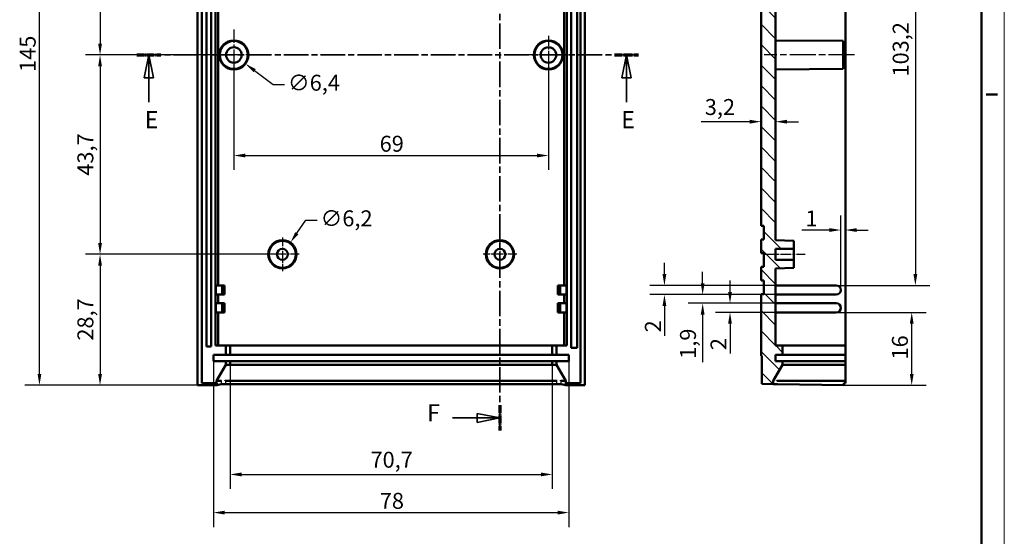
# Model space of a CAD drawing. Extents: x 0 to 841, y 0 to 594.
# Drawn here: x 625 to 841, y 200 to 313 of the extents above; entities that cross this region are included whole.
import ezdxf

# ---------------------------------------------------------------- set-up
doc = ezdxf.new("R2010")
doc.units = 0
doc.linetypes.add('CHAIN', pattern=[0.3543, 0.2362, -0.0295, 0.0591, -0.0295])
doc.linetypes.add('LONG_DASH_DOTTED', pattern=[0.3001, 0.2362, -0.0295, 0.0049, -0.0295])
doc.layers.get('0').update_dxf_attribs({"lineweight": 25})
for name, color, linetype, lineweight in [('Centro(ISO)', 179, 'CHAIN', 25), ('Geometria schizzo(ISO)', 7, 'Continuous', 50), ('Linea del centro(ISO)', 179, 'CHAIN', 25), ('Linee di vista in sezione(ISO)', 7, 'LONG_DASH_DOTTED', 35), ('Quote(ISO)', 7, 'Continuous', 25), ('Spigoli tangenti visibili(ISO)', 251, 'Continuous', 30), ('Spigoli visibili(ISO)', 7, 'Continuous', 50), ('Tratteggio', 3, 'Continuous', 9)]:
    doc.layers.add(name, color=color, linetype=linetype, lineweight=lineweight)
doc.styles.add('DEFAULT-ISO~0', font='ARIAL.TTF')
doc.styles.add('Stile testo32', font='ARIAL.TTF')
doc.dimstyles.new('DEFAULT-ISO-Metodo 1b', dxfattribs={"dimtxt": 3.5, "dimasz": 2.5, "dimexe": 3.175, "dimexo": 0, "dimgap": 0.762, "dimtad": 1, "dimtoh": 1, "dimrnd": 1e-08, "dimtxsty": 'DEFAULT-ISO~0', "dimcen": 0.09, "dimdle": 10, "dimclrd": 2, "dimclre": 2, "dimclrt": 6, "dimazin": 2, "dimtfac": 0.714286, "dimtofl": 0, "dimtmove": 0, "dimatfit": 3, "dimfxl": 0, "dimtolj": 1, "dimlwd": 25, "dimlwe": 25, "dimarcsym": 0})

# ---------------------------------------------------------------- blocks, each defined once
blk = doc.blocks.new('Bordi A1')
at = {"layer": 'Geometria schizzo(ISO)', "color": 4, "lineweight": 18}
blk.add_line((841, 594), (841, 0), dxfattribs=at)
at = {"layer": 'Geometria schizzo(ISO)'}
for p, q in [((836, 589), (836, 5)), ((839.5, 297), (837, 297))]:
    blk.add_line(p, q, dxfattribs=at)
blk = doc.blocks.new('SezioneConv2d4')
at = {"layer": 'Linee di vista in sezione(ISO)', "linetype": 'CHAIN', "ltscale": 22.744122}
blk.add_line((650.76, 305.67), (760.77, 305.67), dxfattribs=at)
at = {"layer": 'Linee di vista in sezione(ISO)', "lineweight": 70, "ltscale": 6.898181}
for p, q in [((650.76, 305.67), (656.01, 305.67)), ((755.51, 305.67), (760.77, 305.67))]:
    blk.add_line(p, q, dxfattribs=at)
at = {"layer": 'Linee di vista in sezione(ISO)', "linetype": 'Continuous'}
for p, q in [((653.38, 305.67), (652.38, 300.67)), ((653.38, 300.67), (653.38, 305.67)), ((654.38, 300.67), (653.38, 305.67)), ((758.14, 305.67), (757.14, 300.67)), ((758.14, 300.67), (758.14, 305.67)), ((759.14, 300.67), (758.14, 305.67)), ((652.38, 300.67), (654.38, 300.67)), ((653.38, 295.31), (653.38, 300.67)), ((757.14, 300.67), (759.14, 300.67)), ((758.14, 295.31), (758.14, 300.67))]:
    blk.add_line(p, q, dxfattribs=at)
at = {"layer": 'Linee di vista in sezione(ISO)', "linetype": 'Continuous', "flags": 128}
for points in [[(654.38, 300.67), (653.38, 305.67)], [(759.14, 300.67), (758.14, 305.67)]]:
    blk.add_lwpolyline(points, dxfattribs=at)
at = {"layer": 'Linee di vista in sezione(ISO)'}
for points in [[(654.38, 300.67), (653.38, 305.67), (652.38, 300.67), (654.38, 300.67)], [(759.14, 300.67), (758.14, 305.67), (757.14, 300.67), (759.14, 300.67)]]:
    blk.add_solid(points, dxfattribs=at)
at = {"layer": 'Linee di vista in sezione(ISO)', "insert": (652.46, 288.42), "char_height": 3.75, "attachment_point": 7, "style": 'Stile testo32'}
blk.add_mtext('E', dxfattribs=at)
at = {"layer": 'Linee di vista in sezione(ISO)', "insert": (756.99, 288.42), "char_height": 3.75, "attachment_point": 7, "line_spacing_factor": 2.950662, "style": 'Stile testo32'}
blk.add_mtext('E', dxfattribs=at)
blk = doc.blocks.new('SezioneConv2d5')
at = {"layer": 'Linee di vista in sezione(ISO)', "linetype": 'CHAIN', "ltscale": 23.650356}
blk.add_line((730.37, 388.01), (730.37, 223.22), dxfattribs=at)
at = {"layer": 'Linee di vista in sezione(ISO)', "lineweight": 70, "ltscale": 7.319405}
for p, q in [((730.37, 388.01), (730.37, 382.43)), ((730.37, 228.8), (730.37, 223.22))]:
    blk.add_line(p, q, dxfattribs=at)
at = {"layer": 'Linee di vista in sezione(ISO)', "linetype": 'Continuous'}
for p, q in [((720.01, 385.22), (725.37, 385.22)), ((730.37, 385.22), (725.37, 386.22)), ((725.37, 386.22), (725.37, 384.22)), ((725.37, 385.22), (730.37, 385.22)), ((725.37, 384.22), (730.37, 385.22)), ((730.37, 226.01), (725.37, 227.01)), ((725.37, 227.01), (725.37, 225.01)), ((720.01, 226.01), (725.37, 226.01)), ((725.37, 226.01), (730.37, 226.01)), ((725.37, 225.01), (730.37, 226.01))]:
    blk.add_line(p, q, dxfattribs=at)
at = {"layer": 'Linee di vista in sezione(ISO)', "linetype": 'Continuous', "flags": 128}
for points in [[(725.37, 384.22), (730.37, 385.22)], [(725.37, 225.01), (730.37, 226.01)]]:
    blk.add_lwpolyline(points, dxfattribs=at)
at = {"layer": 'Linee di vista in sezione(ISO)'}
for points in [[(725.37, 384.22), (730.37, 385.22), (725.37, 386.22), (725.37, 384.22)], [(725.37, 225.01), (730.37, 226.01), (725.37, 227.01), (725.37, 225.01)]]:
    blk.add_solid(points, dxfattribs=at)
at = {"layer": 'Linee di vista in sezione(ISO)', "insert": (714.41, 383.4), "char_height": 3.75, "attachment_point": 7, "style": 'Stile testo32'}
blk.add_mtext('F', dxfattribs=at)
at = {"layer": 'Linee di vista in sezione(ISO)', "insert": (714.41, 224.08), "char_height": 3.75, "attachment_point": 7, "line_spacing_factor": 3.049533, "style": 'Stile testo32'}
blk.add_mtext('F', dxfattribs=at)
blk = doc.blocks.new('*D158')
at = {"layer": 'Defpoints', "color": 0, "linetype": 'Continuous'}
for p in [(682.67, 349.42), (642.67, 305.67), (672.02, 305.67)]:
    blk.add_point(p, dxfattribs=at)
at = {"layer": 'Quote(ISO)', "color": 2, "linetype": 'Continuous', "lineweight": 25}
for p, q in [((682.67, 349.42), (639.5, 349.42)), ((642.67, 346.92), (642.67, 308.17)), ((672.02, 305.67), (639.5, 305.67))]:
    blk.add_line(p, q, dxfattribs=at)
at = {"layer": 'Quote(ISO)', "color": 2, "linetype": 'Continuous'}
for points in [[(642.26, 346.92), (643.09, 346.92), (642.67, 349.42)], [(642.26, 308.17), (643.09, 308.17), (642.67, 305.67)]]:
    blk.add_solid(points, dxfattribs=at)
at = {"layer": 'Quote(ISO)', "color": 6, "linetype": 'Continuous', "lineweight": 25, "insert": (637.71, 322.93), "char_height": 3.5, "attachment_point": 1, "rotation": 90, "style": 'DEFAULT-ISO~0'}
blk.add_mtext('\\A1;43,7', dxfattribs=at)
blk = doc.blocks.new('*D159')
at = {"layer": 'Defpoints', "color": 0, "linetype": 'Continuous'}
for p in [(672.02, 305.67), (642.67, 261.92), (682.67, 261.92)]:
    blk.add_point(p, dxfattribs=at)
at = {"layer": 'Quote(ISO)', "color": 2, "linetype": 'Continuous', "lineweight": 25}
for p, q in [((672.02, 305.67), (639.5, 305.67)), ((642.67, 303.17), (642.67, 264.42)), ((682.67, 261.92), (639.5, 261.92))]:
    blk.add_line(p, q, dxfattribs=at)
at = {"layer": 'Quote(ISO)', "color": 2, "linetype": 'Continuous'}
for points in [[(642.26, 303.17), (643.09, 303.17), (642.67, 305.67)], [(642.26, 264.42), (643.09, 264.42), (642.67, 261.92)]]:
    blk.add_solid(points, dxfattribs=at)
at = {"layer": 'Quote(ISO)', "color": 6, "linetype": 'Continuous', "lineweight": 25, "insert": (637.71, 279.18), "char_height": 3.5, "attachment_point": 1, "rotation": 90, "style": 'DEFAULT-ISO~0'}
blk.add_mtext('\\A1;43,7', dxfattribs=at)
blk = doc.blocks.new('*D160')
at = {"layer": 'Defpoints', "color": 0, "linetype": 'Continuous'}
for p in [(682.67, 261.92), (642.67, 233.18), (664.04, 233.18)]:
    blk.add_point(p, dxfattribs=at)
at = {"layer": 'Quote(ISO)', "color": 2, "linetype": 'Continuous', "lineweight": 25}
for p, q in [((682.67, 261.92), (639.5, 261.92)), ((642.67, 259.42), (642.67, 235.68)), ((664.04, 233.18), (639.5, 233.18))]:
    blk.add_line(p, q, dxfattribs=at)
at = {"layer": 'Quote(ISO)', "color": 2, "linetype": 'Continuous'}
for points in [[(642.26, 259.42), (643.09, 259.42), (642.67, 261.92)], [(642.26, 235.68), (643.09, 235.68), (642.67, 233.18)]]:
    blk.add_solid(points, dxfattribs=at)
at = {"layer": 'Quote(ISO)', "color": 6, "linetype": 'Continuous', "lineweight": 25, "insert": (637.71, 242.98), "char_height": 3.5, "attachment_point": 1, "rotation": 90, "style": 'DEFAULT-ISO~0'}
blk.add_mtext('\\A1;28,7', dxfattribs=at)
blk = doc.blocks.new('*D161')
at = {"layer": 'Defpoints', "color": 0, "linetype": 'Continuous'}
for p in [(629.38, 378.17), (664.04, 378.17), (664.04, 233.18)]:
    blk.add_point(p, dxfattribs=at)
at = {"layer": 'Quote(ISO)', "color": 2, "linetype": 'Continuous', "lineweight": 25}
for p, q in [((664.04, 378.17), (626.21, 378.17)), ((629.38, 235.68), (629.38, 375.67)), ((664.04, 233.18), (626.21, 233.18))]:
    blk.add_line(p, q, dxfattribs=at)
at = {"layer": 'Quote(ISO)', "color": 2, "linetype": 'Continuous'}
for points in [[(628.97, 375.67), (629.8, 375.67), (629.38, 378.17)], [(628.97, 235.68), (629.8, 235.68), (629.38, 233.18)]]:
    blk.add_solid(points, dxfattribs=at)
at = {"layer": 'Quote(ISO)', "color": 6, "linetype": 'Continuous', "lineweight": 25, "insert": (625.05, 301.96), "char_height": 3.5, "attachment_point": 1, "rotation": 90, "style": 'DEFAULT-ISO~0'}
blk.add_mtext('\\A1;145', dxfattribs=at)
blk = doc.blocks.new('*D165')
at = {"layer": 'Defpoints', "color": 0, "linetype": 'Continuous'}
for p in [(667.52, 238.47), (745.52, 238.47), (745.52, 205.24)]:
    blk.add_point(p, dxfattribs=at)
at = {"layer": 'Quote(ISO)', "color": 2, "linetype": 'Continuous', "lineweight": 25}
for p, q in [((667.52, 238.47), (667.52, 202.06)), ((745.52, 238.47), (745.52, 202.06)), ((670.02, 205.24), (743.02, 205.24))]:
    blk.add_line(p, q, dxfattribs=at)
at = {"layer": 'Quote(ISO)', "color": 2, "linetype": 'Continuous'}
for points in [[(670.02, 205.65), (670.02, 204.82), (667.52, 205.24)], [(743.02, 205.65), (743.02, 204.82), (745.52, 205.24)]]:
    blk.add_solid(points, dxfattribs=at)
at = {"layer": 'Quote(ISO)', "color": 6, "linetype": 'Continuous', "lineweight": 25, "insert": (704.03, 209.57), "char_height": 3.5, "attachment_point": 1, "style": 'DEFAULT-ISO~0'}
blk.add_mtext('\\A1;78', dxfattribs=at)
blk = doc.blocks.new('*D166')
at = {"layer": 'Defpoints', "color": 0, "linetype": 'Continuous'}
for p in [(671.2, 237.64), (741.85, 237.64), (741.85, 213.61)]:
    blk.add_point(p, dxfattribs=at)
at = {"layer": 'Quote(ISO)', "color": 2, "linetype": 'Continuous', "lineweight": 25}
for p, q in [((671.2, 237.64), (671.2, 210.44)), ((741.85, 237.64), (741.85, 210.44)), ((673.7, 213.61), (739.35, 213.61))]:
    blk.add_line(p, q, dxfattribs=at)
at = {"layer": 'Quote(ISO)', "color": 2, "linetype": 'Continuous'}
for points in [[(673.7, 214.03), (673.7, 213.19), (671.2, 213.61)], [(739.35, 214.03), (739.35, 213.19), (741.85, 213.61)]]:
    blk.add_solid(points, dxfattribs=at)
at = {"layer": 'Quote(ISO)', "color": 6, "linetype": 'Continuous', "lineweight": 25, "insert": (701.99, 218.58), "char_height": 3.5, "attachment_point": 1, "style": 'DEFAULT-ISO~0'}
blk.add_mtext('\\A1;70,7', dxfattribs=at)
blk = doc.blocks.new('*D185')
at = {"layer": 'Defpoints', "color": 0, "linetype": 'Continuous'}
for p in [(804.14, 249.17), (820.69, 249.17), (805.84, 233.18)]:
    blk.add_point(p, dxfattribs=at)
at = {"layer": 'Quote(ISO)', "color": 2, "linetype": 'Continuous', "lineweight": 25}
for p, q in [((804.14, 249.17), (823.86, 249.17)), ((820.69, 235.68), (820.69, 246.67)), ((805.84, 233.18), (823.86, 233.18))]:
    blk.add_line(p, q, dxfattribs=at)
at = {"layer": 'Quote(ISO)', "color": 2, "linetype": 'Continuous'}
for points in [[(820.27, 246.67), (821.11, 246.67), (820.69, 249.17)], [(820.27, 235.68), (821.11, 235.68), (820.69, 233.18)]]:
    blk.add_solid(points, dxfattribs=at)
at = {"layer": 'Quote(ISO)', "color": 6, "linetype": 'Continuous', "lineweight": 25, "insert": (816.35, 238.84), "char_height": 3.5, "attachment_point": 1, "rotation": 90, "style": 'DEFAULT-ISO~0'}
blk.add_mtext('\\A1;16', dxfattribs=at)
blk = doc.blocks.new('*D189')
at = {"layer": 'Defpoints', "color": 0, "linetype": 'Continuous'}
for p in [(780.84, 251.17), (790.84, 251.17), (790.84, 249.17)]:
    blk.add_point(p, dxfattribs=at)
at = {"layer": 'Quote(ISO)', "color": 2, "linetype": 'Continuous', "lineweight": 25}
for p, q in [((780.84, 253.67), (780.84, 256.17)), ((790.84, 251.17), (777.66, 251.17)), ((790.84, 249.17), (777.66, 249.17)), ((780.84, 246.67), (780.84, 240.13))]:
    blk.add_line(p, q, dxfattribs=at)
at = {"layer": 'Quote(ISO)', "color": 2, "linetype": 'Continuous'}
for points in [[(780.42, 253.67), (781.26, 253.67), (780.84, 251.17)], [(780.42, 246.67), (781.26, 246.67), (780.84, 249.17)]]:
    blk.add_solid(points, dxfattribs=at)
at = {"layer": 'Quote(ISO)', "color": 6, "linetype": 'Continuous', "lineweight": 25, "insert": (776.56, 240.89), "char_height": 3.5, "attachment_point": 1, "rotation": 90, "style": 'DEFAULT-ISO~0'}
blk.add_mtext('\\A1;2', dxfattribs=at)
blk = doc.blocks.new('*D190')
at = {"layer": 'Defpoints', "color": 0, "linetype": 'Continuous'}
for p in [(774.84, 253.07), (790.84, 253.07), (790.84, 251.17)]:
    blk.add_point(p, dxfattribs=at)
at = {"layer": 'Quote(ISO)', "color": 2, "linetype": 'Continuous', "lineweight": 25}
for p, q in [((774.84, 255.57), (774.84, 258.07)), ((790.84, 253.07), (771.66, 253.07)), ((790.84, 251.17), (771.66, 251.17)), ((774.84, 248.67), (774.84, 238.23))]:
    blk.add_line(p, q, dxfattribs=at)
at = {"layer": 'Quote(ISO)', "color": 2, "linetype": 'Continuous'}
for points in [[(774.42, 255.57), (775.26, 255.57), (774.84, 253.07)], [(774.42, 248.67), (775.26, 248.67), (774.84, 251.17)]]:
    blk.add_solid(points, dxfattribs=at)
at = {"layer": 'Quote(ISO)', "color": 6, "linetype": 'Continuous', "lineweight": 25, "insert": (769.87, 238.99), "char_height": 3.5, "attachment_point": 1, "rotation": 90, "style": 'DEFAULT-ISO~0'}
blk.add_mtext('\\A1;1,9', dxfattribs=at)
blk = doc.blocks.new('*D191')
at = {"layer": 'Defpoints', "color": 0, "linetype": 'Continuous'}
for p in [(766.46, 255.07), (790.84, 255.07), (790.84, 253.07)]:
    blk.add_point(p, dxfattribs=at)
at = {"layer": 'Quote(ISO)', "color": 2, "linetype": 'Continuous', "lineweight": 25}
for p, q in [((766.46, 257.57), (766.46, 260.07)), ((790.84, 255.07), (763.28, 255.07)), ((790.84, 253.07), (763.28, 253.07)), ((766.46, 250.57), (766.46, 244.03))]:
    blk.add_line(p, q, dxfattribs=at)
at = {"layer": 'Quote(ISO)', "color": 2, "linetype": 'Continuous'}
for points in [[(766.04, 257.57), (766.87, 257.57), (766.46, 255.07)], [(766.04, 250.57), (766.87, 250.57), (766.46, 253.07)]]:
    blk.add_solid(points, dxfattribs=at)
at = {"layer": 'Quote(ISO)', "color": 6, "linetype": 'Continuous', "lineweight": 25, "insert": (762.18, 244.79), "char_height": 3.5, "attachment_point": 1, "rotation": 90, "style": 'DEFAULT-ISO~0'}
blk.add_mtext('\\A1;2', dxfattribs=at)
blk = doc.blocks.new('*D195')
at = {"layer": 'Defpoints', "color": 0, "linetype": 'Continuous'}
for p in [(787.64, 291.03), (790.84, 291.03), (790.84, 291.03)]:
    blk.add_point(p, dxfattribs=at)
at = {"layer": 'Quote(ISO)', "color": 2, "linetype": 'Continuous', "lineweight": 25}
for p, q in [((785.14, 291.03), (774.55, 291.03)), ((793.34, 291.03), (795.84, 291.03))]:
    blk.add_line(p, q, dxfattribs=at)
at = {"layer": 'Quote(ISO)', "color": 2, "linetype": 'Continuous'}
for points in [[(785.14, 291.45), (785.14, 290.61), (787.64, 291.03)], [(793.34, 291.45), (793.34, 290.61), (790.84, 291.03)]]:
    blk.add_solid(points, dxfattribs=at)
at = {"layer": 'Quote(ISO)', "color": 6, "linetype": 'Continuous', "lineweight": 25, "insert": (775.31, 296), "char_height": 3.5, "attachment_point": 1, "style": 'DEFAULT-ISO~0'}
blk.add_mtext('\\A1;3,2', dxfattribs=at)
blk = doc.blocks.new('*D206')
at = {"layer": 'Defpoints', "color": 0, "linetype": 'Continuous'}
for p in [(672.02, 305.67), (741.02, 305.67), (741.02, 283.6)]:
    blk.add_point(p, dxfattribs=at)
at = {"layer": 'Quote(ISO)', "color": 2, "linetype": 'Continuous', "lineweight": 25}
for p, q in [((672.02, 305.67), (672.02, 280.43)), ((741.02, 305.67), (741.02, 280.43)), ((674.52, 283.6), (738.52, 283.6))]:
    blk.add_line(p, q, dxfattribs=at)
at = {"layer": 'Quote(ISO)', "color": 2, "linetype": 'Continuous'}
for points in [[(674.52, 284.02), (674.52, 283.18), (672.02, 283.6)], [(738.52, 284.02), (738.52, 283.18), (741.02, 283.6)]]:
    blk.add_solid(points, dxfattribs=at)
at = {"layer": 'Quote(ISO)', "color": 6, "linetype": 'Continuous', "lineweight": 25, "insert": (704, 287.94), "char_height": 3.5, "attachment_point": 1, "style": 'DEFAULT-ISO~0'}
blk.add_mtext('\\A1;69', dxfattribs=at)
blk = doc.blocks.new('*D207')
at = {"layer": 'Defpoints', "color": 0, "linetype": 'Continuous'}
for p in [(669.47, 307.6), (674.58, 303.74)]:
    blk.add_point(p, dxfattribs=at)
at = {"layer": 'Quote(ISO)', "color": 2, "linetype": 'Continuous', "lineweight": 25}
for p, q in [((671.93, 305.67), (672.11, 305.67)), ((672.02, 305.58), (672.02, 305.76)), ((676.57, 302.23), (680.62, 299.17)), ((680.62, 299.17), (683.12, 299.17))]:
    blk.add_line(p, q, dxfattribs=at)
at = {"layer": 'Quote(ISO)', "color": 2, "linetype": 'Continuous'}
blk.add_solid([(676.82, 302.57), (676.32, 301.9), (674.58, 303.74)], dxfattribs=at)
at = {"layer": 'Quote(ISO)', "color": 6, "linetype": 'Continuous', "lineweight": 25, "insert": (683.88, 301.33), "char_height": 3.5, "attachment_point": 1, "style": 'DEFAULT-ISO~0'}
blk.add_mtext('\\A1;∅6,4', dxfattribs=at)
blk = doc.blocks.new('*D208')
at = {"layer": 'Defpoints', "color": 0, "linetype": 'Continuous'}
for p in [(684.42, 264.48), (680.93, 259.36)]:
    blk.add_point(p, dxfattribs=at)
at = {"layer": 'Quote(ISO)', "color": 2, "linetype": 'Continuous', "lineweight": 25}
for p, q in [((685.83, 266.55), (687.78, 269.41)), ((687.78, 269.41), (690.28, 269.41)), ((682.58, 261.92), (682.76, 261.92)), ((682.67, 261.83), (682.67, 262.01))]:
    blk.add_line(p, q, dxfattribs=at)
at = {"layer": 'Quote(ISO)', "color": 2, "linetype": 'Continuous'}
blk.add_solid([(685.49, 266.78), (686.17, 266.31), (684.42, 264.48)], dxfattribs=at)
at = {"layer": 'Quote(ISO)', "color": 6, "linetype": 'Continuous', "lineweight": 25, "insert": (691.04, 271.57), "char_height": 3.5, "attachment_point": 1, "style": 'DEFAULT-ISO~0'}
blk.add_mtext('\\A1;∅6,2', dxfattribs=at)
blk = doc.blocks.new('*D210')
at = {"layer": 'Defpoints', "color": 0, "linetype": 'Continuous'}
for p in [(804.14, 358.27), (804.14, 255.07), (821.49, 255.07)]:
    blk.add_point(p, dxfattribs=at)
at = {"layer": 'Quote(ISO)', "color": 2, "linetype": 'Continuous', "lineweight": 25}
for p, q in [((804.14, 358.27), (824.67, 358.27)), ((821.49, 355.77), (821.49, 257.57)), ((804.14, 255.07), (824.67, 255.07))]:
    blk.add_line(p, q, dxfattribs=at)
at = {"layer": 'Quote(ISO)', "color": 2, "linetype": 'Continuous'}
for points in [[(821.08, 355.77), (821.91, 355.77), (821.49, 358.27)], [(821.08, 257.57), (821.91, 257.57), (821.49, 255.07)]]:
    blk.add_solid(points, dxfattribs=at)
at = {"layer": 'Quote(ISO)', "color": 6, "linetype": 'Continuous', "lineweight": 25, "insert": (816.52, 300.95), "char_height": 3.5, "attachment_point": 1, "rotation": 90, "style": 'DEFAULT-ISO~0'}
blk.add_mtext('\\A1;103,2', dxfattribs=at)
blk = doc.blocks.new('*D212')
at = {"layer": 'Defpoints', "color": 0, "linetype": 'Continuous'}
for p in [(806.14, 267.25), (806.14, 267.25), (805.14, 254.07)]:
    blk.add_point(p, dxfattribs=at)
at = {"layer": 'Quote(ISO)', "color": 2, "linetype": 'Continuous', "lineweight": 25}
for p, q in [((805.14, 254.07), (805.14, 270.42)), ((802.64, 267.25), (796.61, 267.25)), ((808.64, 267.25), (811.14, 267.25))]:
    blk.add_line(p, q, dxfattribs=at)
at = {"layer": 'Quote(ISO)', "color": 2, "linetype": 'Continuous'}
for points in [[(802.64, 267.67), (802.64, 266.83), (805.14, 267.25)], [(808.64, 267.67), (808.64, 266.83), (806.14, 267.25)]]:
    blk.add_solid(points, dxfattribs=at)
at = {"layer": 'Quote(ISO)', "color": 6, "linetype": 'Continuous', "lineweight": 25, "insert": (797.37, 271.53), "char_height": 3.5, "attachment_point": 1, "style": 'DEFAULT-ISO~0'}
blk.add_mtext('\\A1;1', dxfattribs=at)

msp = doc.modelspace()

# ---------------------------------------------------------------- hatches: boundary and pattern name
at = {"layer": 'Tratteggio'}
h = msp.add_hatch(dxfattribs=at)
h.set_pattern_fill('ANSI31', color=256, scale=25.4, angle=-90, style=0)
h.set_pattern_definition([(315, (0, 0), (2.245064, 2.245064), [])])
h.paths.add_polyline_path([(792.339, 371.474), (790.839, 371.474), (790.839, 372.874), (792.339, 372.874), (792.339, 373.71), (790.339, 377.174), (790.339, 377.898), (787.839, 377.854), (787.839, 371.674), (787.639, 371.67), (787.639, 268.174), (788.239, 268.174), (788.239, 265.174), (787.639, 265.174), (787.639, 262.174), (788.239, 262.174), (788.239, 259.174), (787.639, 259.174), (787.639, 256.174), (788.239, 256.174), (788.239, 253.174), (787.639, 253.174), (787.639, 239.677), (787.839, 239.674), (787.839, 233.493), (790.339, 233.449), (790.339, 234.174), (792.339, 237.638), (792.339, 238.474), (790.839, 238.474), (790.839, 239.874), (792.339, 239.874), (792.339, 241.874), (790.839, 241.874), (790.839, 258.824), (794.839, 258.963), (794.839, 260.724), (790.839, 260.724), (790.839, 263.124), (794.839, 263.124), (794.839, 264.884), (790.839, 265.024), (790.839, 346.324), (794.839, 346.463), (794.839, 348.224), (790.839, 348.224), (790.839, 350.624), (794.839, 350.624), (794.839, 352.384), (790.839, 352.524), (790.839, 369.474), (792.339, 369.474)])

# ---------------------------------------------------------------- linework, layer by layer
at = {"layer": 'Centro(ISO)', "linetype": 'CHAIN', "ltscale": 12.380623}
for p, q in [((672.024, 311.244), (672.024, 300.103)), ((677.595, 305.674), (666.453, 305.674))]:
    msp.add_line(p, q, dxfattribs=at)
at = {"layer": 'Centro(ISO)', "linetype": 'CHAIN', "ltscale": 9.334043}
for p, q in [((741.024, 309.874), (741.024, 301.474)), ((745.224, 305.674), (736.824, 305.674))]:
    msp.add_line(p, q, dxfattribs=at)
at = {"layer": 'Centro(ISO)', "linetype": 'CHAIN', "ltscale": 8.222835}
for p, q in [((682.674, 265.624), (682.674, 258.224)), ((730.374, 265.624), (730.374, 258.224)), ((686.374, 261.924), (678.974, 261.924)), ((734.074, 261.924), (726.674, 261.924))]:
    msp.add_line(p, q, dxfattribs=at)
at = {"layer": 'Linea del centro(ISO)', "linetype": 'CHAIN', "ltscale": 23.990969}
msp.add_line((808.139, 305.674), (788.339, 305.674), dxfattribs=at)
at = {"layer": 'Linea del centro(ISO)', "linetype": 'CHAIN', "ltscale": 10.000767}
msp.add_line((788.339, 261.924), (797.339, 261.924), dxfattribs=at)
at = {"layer": 'Spigoli tangenti visibili(ISO)'}
for p, q in [((669.272, 234.137), (669.272, 233.47)), ((670.27, 233.486), (670.27, 234.137)), ((742.778, 234.137), (742.778, 233.486)), ((743.776, 233.47), (743.776, 234.137))]:
    msp.add_line(p, q, dxfattribs=at)
at = {"layer": 'Spigoli tangenti visibili(ISO)', "flags": 128}
for points in [[(671.196, 237.638), (671.124, 237.503)], [(741.765, 237.638), (741.835, 237.503)], [(670.143, 234.187), (670.222, 234.319)], [(743.759, 234.187), (743.689, 234.319)]]:
    msp.add_lwpolyline(points, dxfattribs=at)
at = {"layer": 'Spigoli visibili(ISO)'}
for p, q in [((664.043, 233.179), (664.043, 378.168)), ((749.005, 378.168), (749.005, 233.179)), ((665.026, 377.674), (665.026, 233.674)), ((748.022, 233.674), (748.022, 377.674)), ((787.639, 371.67), (787.639, 268.174)), ((666.024, 241.674), (666.024, 369.674)), ((667.024, 369.674), (667.024, 241.674)), ((668.024, 241.874), (668.024, 369.474)), ((745.024, 369.474), (745.024, 241.874)), ((746.024, 241.424), (746.024, 369.924)), ((747.324, 369.924), (747.324, 241.424)), ((806.139, 369.474), (806.139, 241.874)), ((668.558, 356.274), (668.558, 255.074)), ((744.49, 255.074), (744.49, 356.274)), ((790.839, 265.024), (790.839, 346.324)), ((805.639, 308.744), (790.839, 308.874)), ((805.639, 308.744), (805.639, 302.603)), ((805.639, 302.603), (790.839, 302.474)), ((787.639, 268.174), (788.239, 268.174)), ((788.239, 268.174), (788.239, 265.174)), ((788.239, 265.174), (787.639, 265.174)), ((787.639, 265.174), (787.639, 262.174)), ((794.839, 264.884), (790.839, 265.024)), ((794.839, 263.124), (794.839, 264.884)), ((787.639, 262.174), (788.239, 262.174)), ((788.239, 262.174), (788.239, 259.174)), ((790.839, 260.724), (790.839, 263.124)), ((790.839, 263.124), (794.839, 263.124)), ((794.839, 263.124), (794.839, 260.724)), ((788.239, 259.174), (787.639, 259.174)), ((787.639, 259.174), (787.639, 256.174)), ((794.839, 260.724), (790.839, 260.724)), ((794.839, 258.963), (794.839, 260.724)), ((790.839, 258.824), (794.839, 258.963)), ((790.839, 241.874), (790.839, 258.824)), ((669.494, 255.074), (668.094, 255.074)), ((669.494, 255.074), (669.958, 255.074)), ((669.958, 255.074), (669.958, 253.074)), ((743.554, 255.074), (743.09, 255.074)), ((743.09, 253.074), (743.09, 255.074)), ((744.954, 255.074), (743.554, 255.074)), ((787.639, 256.174), (788.239, 256.174)), ((788.239, 256.174), (788.239, 253.174)), ((804.139, 255.074), (790.839, 255.074)), ((668.094, 253.074), (669.494, 253.074)), ((668.558, 253.074), (668.558, 251.174)), ((669.958, 253.074), (669.494, 253.074)), ((743.09, 253.074), (743.554, 253.074)), ((743.554, 253.074), (744.954, 253.074)), ((744.49, 251.174), (744.49, 253.074)), ((788.239, 253.174), (787.639, 253.174)), ((787.639, 253.174), (787.639, 239.677)), ((790.839, 253.074), (804.139, 253.074)), ((669.494, 251.174), (668.094, 251.174)), ((669.494, 251.174), (669.958, 251.174)), ((669.958, 251.174), (669.958, 249.174)), ((743.554, 251.174), (743.09, 251.174)), ((743.09, 249.174), (743.09, 251.174)), ((744.954, 251.174), (743.554, 251.174)), ((804.139, 251.174), (790.839, 251.174)), ((668.094, 249.174), (669.494, 249.174)), ((668.558, 249.174), (668.558, 241.874)), ((669.958, 249.174), (669.494, 249.174)), ((743.09, 249.174), (743.554, 249.174)), ((743.554, 249.174), (744.954, 249.174)), ((744.49, 241.874), (744.49, 249.174)), ((790.839, 249.174), (804.139, 249.174)), ((670.237, 241.874), (668.024, 241.874)), ((670.237, 241.874), (670.237, 239.874)), ((671.202, 241.874), (670.237, 241.874)), ((671.202, 241.874), (671.202, 239.874)), ((741.846, 241.874), (671.202, 241.874)), ((741.846, 241.874), (741.846, 239.874)), ((742.811, 241.874), (741.846, 241.874)), ((742.811, 241.874), (742.811, 239.874)), ((745.024, 241.874), (742.811, 241.874)), ((792.339, 241.874), (790.839, 241.874)), ((792.339, 239.874), (792.339, 241.874)), ((806.139, 241.874), (792.339, 241.874)), ((806.139, 241.874), (806.139, 239.874)), ((667.024, 241.674), (666.024, 241.674)), ((667.524, 238.474), (667.524, 239.874)), ((667.524, 239.874), (670.237, 239.874)), ((670.237, 239.874), (671.202, 239.874)), ((671.202, 239.874), (741.846, 239.874)), ((741.846, 239.874), (742.811, 239.874)), ((742.811, 239.874), (745.524, 239.874)), ((745.524, 239.874), (745.524, 238.474)), ((747.324, 241.424), (746.024, 241.424)), ((790.839, 238.474), (790.839, 239.874)), ((790.839, 239.874), (792.339, 239.874)), ((792.339, 239.874), (806.139, 239.874)), ((806.139, 239.874), (806.139, 238.474)), ((670.237, 238.474), (667.524, 238.474)), ((670.237, 237.638), (668.232, 234.174)), ((670.237, 238.474), (670.237, 237.638)), ((671.202, 238.474), (670.237, 238.474)), ((671.196, 237.638), (670.237, 237.638)), ((671.202, 238.474), (671.202, 237.599)), ((741.846, 238.474), (671.202, 238.474)), ((741.765, 237.638), (671.283, 237.638)), ((741.846, 238.474), (741.846, 237.599)), ((742.811, 238.474), (741.846, 238.474)), ((742.811, 237.638), (741.851, 237.638)), ((742.811, 238.474), (742.811, 237.638)), ((745.524, 238.474), (742.811, 238.474)), ((744.816, 234.174), (742.811, 237.638)), ((787.639, 239.677), (787.839, 239.674)), ((787.839, 239.674), (787.839, 233.493)), ((790.339, 234.174), (792.339, 237.638)), ((792.339, 238.474), (790.839, 238.474)), ((792.339, 237.638), (792.339, 238.474)), ((806.139, 238.474), (792.339, 238.474)), ((792.339, 237.599), (792.339, 237.638)), ((806.139, 237.638), (792.42, 237.638)), ((806.139, 238.474), (806.139, 237.638)), ((806.139, 234.174), (806.139, 237.638)), ((665.026, 233.674), (668.232, 233.674)), ((668.232, 233.674), (668.232, 234.174)), ((668.232, 234.174), (669.272, 234.174)), ((668.232, 233.674), (668.253, 233.674)), ((668.253, 233.674), (668.253, 233.179)), ((669.272, 233.433), (668.253, 233.179)), ((670.27, 234.174), (742.778, 234.174)), ((742.778, 233.449), (670.27, 233.449)), ((743.776, 234.174), (744.816, 234.174)), ((744.795, 233.179), (743.776, 233.433)), ((744.795, 233.674), (744.816, 233.674)), ((744.795, 233.179), (744.795, 233.674)), ((744.816, 234.174), (744.816, 233.674)), ((744.816, 233.674), (748.022, 233.674)), ((787.839, 233.493), (790.339, 233.449)), ((790.339, 233.449), (790.339, 234.174)), ((790.339, 233.449), (791.27, 233.433)), ((791.27, 234.174), (806.139, 234.174)), ((805.839, 233.179), (791.27, 233.433)), ((805.839, 233.674), (806.139, 233.674)), ((805.839, 233.179), (805.839, 233.674)), ((806.139, 234.174), (806.139, 233.674)), ((668.253, 233.179), (664.043, 233.179)), ((749.005, 233.179), (744.795, 233.179))]:
    msp.add_line(p, q, dxfattribs=at)
at = {"layer": 'Spigoli visibili(ISO)', "flags": 128}
for points in [[(671.202, 237.599), (671.202, 237.602)], [(671.283, 237.638), (671.28, 237.638)], [(741.846, 237.599), (741.842, 237.602)], [(741.851, 237.638), (741.851, 237.638)], [(792.42, 237.638), (792.417, 237.638)], [(670.143, 234.187), (670.092, 234.198)], [(743.759, 234.187), (743.748, 234.198)], [(791.144, 234.187), (791.094, 234.198)]]:
    msp.add_lwpolyline(points, dxfattribs=at)
at = {"layer": 'Spigoli visibili(ISO)'}
for centre, radius in [((672.024, 305.674), 3.2), ((741.024, 305.674), 3.2), ((672.024, 305.674), 3.071), ((672.024, 305.674), 1.7), ((741.024, 305.674), 3.071), ((741.024, 305.674), 1.7), ((682.674, 261.924), 3.1), ((682.674, 261.924), 2.96), ((730.374, 261.924), 3.1), ((730.374, 261.924), 2.96), ((682.674, 261.924), 1.2), ((730.374, 261.924), 1.2)]:
    msp.add_circle(centre, radius, dxfattribs=at)
for centre in [(804.139, 254.074), (804.139, 250.174)]:
    msp.add_arc(centre, 1, 270, 90, dxfattribs=at)
for centre, major_axis, ratio, start_param, end_param in [((668.094, 254.074), (0, 1), 0.0349208, 0, 3.1415927), ((669.494, 254.074), (0, -1), 0.0349208, 3.1415927, 6.2831853), ((743.554, 254.074), (0, 1), 0.0349208, 3.1415927, 6.2831853), ((744.954, 254.074), (0, -1), 0.0349208, 0, 3.1415927), ((668.094, 250.174), (0, 1), 0.0349208, 0, 3.1415927), ((669.494, 250.174), (0, -1), 0.0349208, 3.1415927, 6.2831853), ((743.554, 250.174), (0, 1), 0.0349208, 3.1415927, 6.2831853), ((744.954, 250.174), (0, -1), 0.0349208, 0, 3.1415927), ((670.27, 235.906), (-0.999, -1.732), 0.030233, 0.017432, 0.1440244), ((670.27, 233.432), (1, 0), 0.0174551, 1.5707963, 3.0717795), ((670.27, 235.906), (0, -1.732), 0.5773503, 6.1565929, 6.2831853), ((742.778, 235.906), (0, -1.732), 0.5773503, 0, 0.1265924), ((742.778, 233.432), (1, 0), 0.0174551, 0.0698132, 1.5707963), ((742.778, 235.906), (0.999, -1.732), 0.030233, 6.1391609, 6.2657533), ((791.339, 235.906), (-0.104, -1.731), 0.5745511, 6.1911625, 6.3177549)]:
    msp.add_ellipse(centre, major_axis=major_axis, ratio=ratio, start_param=start_param, end_param=end_param, dxfattribs=at)

# ---------------------------------------------------------------- block references
msp.add_blockref('Bordi A1', (0, 0))
at = {"layer": 'Linee di vista in sezione(ISO)'}
for name in ['SezioneConv2d5', 'SezioneConv2d4']:
    msp.add_blockref(name, (0, 0), dxfattribs=at)

# ---------------------------------------------------------------- dimensions: what is measured, and where the dimension line sits
at = {"layer": 'Quote(ISO)', "color": 2, "linetype": 'Continuous', "lineweight": 25}
for base, p1, p2, angle, override, picture, middle in [((629.385, 378.168), (664.043, 233.179), (664.043, 378.168), 90, {"dimtoh": 0, "dimdec": 1, "dimtp": 0, "dimtm": 0, "dimtdec": 2, "dimtmove": 1}, '*D161', (629.385, 305.674)), ((821.492, 255.074), (804.139, 358.274), (804.139, 255.074), 90, {"dimtoh": 0, "dimdec": 2, "dimtp": 0, "dimtm": 0, "dimtdec": 2, "dimtmove": 1}, '*D210', (821.492, 306.674)), ((642.673876717, 305.673619923), (682.673876717, 349.423619923), (672.023876717, 305.673619923), 90, {"dimtoh": 0, "dimdec": 1, "dimtp": 0, "dimtm": 0, "dimtdec": 2, "dimtmove": 1}, '*D158', (642.673876717, 327.548619923)), ((642.673876717, 261.923619923), (672.023876717, 305.673619923), (682.673876717, 261.923619923), 90, {"dimtoh": 0, "dimdec": 1, "dimtp": 0, "dimtm": 0, "dimtdec": 2, "dimtmove": 1}, '*D159', (642.673876717, 283.798619923)), ((741.024, 283.6), (672.024, 305.674), (741.024, 305.674), 180, {"dimdec": 2, "dimtp": 0, "dimtm": 0, "dimtdec": 2}, '*D206', (706.524, 283.6)), ((790.839, 291.03), (787.639, 291.03), (790.839, 291.03), 180, {"dimtoh": 0, "dimdec": 2, "dimse1": 1, "dimse2": 1, "dimtp": 0, "dimtm": 0, "dimtdec": 2}, '*D195', (778.48, 291.03)), ((806.139, 267.249), (805.139, 254.074), (806.139, 267.249), 180, {"dimtoh": 0, "dimdec": 2, "dimse2": 1, "dimtp": 0, "dimtm": 0, "dimtdec": 2}, '*D212', (798.018, 267.249)), ((642.674, 233.179), (682.674, 261.924), (664.043, 233.179), 90, {"dimtoh": 0, "dimdec": 1, "dimtp": 0, "dimtm": 0, "dimtdec": 2, "dimtmove": 1}, '*D160', (642.674, 247.551)), ((766.458, 255.074), (790.839, 253.074), (790.839, 255.074), 270, {"dimtoh": 0, "dimdec": 2, "dimtp": 0, "dimtm": 0, "dimtdec": 2}, '*D191', (766.458, 245.952)), ((774.839, 253.074), (790.839, 251.174), (790.839, 253.074), 90, {"dimtoh": 0, "dimdec": 2, "dimtp": 0, "dimtm": 0, "dimtdec": 2}, '*D190', (774.839, 242.014)), ((780.839, 251.174), (790.839, 249.174), (790.839, 251.174), 90, {"dimtoh": 0, "dimdec": 2, "dimtp": 0, "dimtm": 0, "dimtdec": 2}, '*D189', (780.839, 242.052)), ((820.689, 249.174), (805.839, 233.179), (804.139, 249.174), 270, {"dimtoh": 0, "dimdec": 1, "dimtp": 0, "dimtm": 0, "dimtdec": 2, "dimtmove": 1}, '*D185', (820.689, 241.176)), ((745.524, 205.235), (667.524, 238.474), (745.524, 238.474), 180, {"dimdec": 2, "dimtp": 0, "dimtm": 0, "dimtdec": 2}, '*D165', (706.524, 205.235)), ((741.851, 213.611), (671.196, 237.638), (741.851, 237.638), 180, {"dimdec": 1, "dimtp": 0, "dimtm": 0, "dimtdec": 2}, '*D166', (706.524, 213.611))]:
    dim = msp.add_linear_dim(base=base, p1=p1, p2=p2, angle=angle, dimstyle='DEFAULT-ISO-Metodo 1b', override=override, dxfattribs=at)
    dim.commit()
    dim.dimension.update_dxf_attribs({"geometry": picture, "text_midpoint": middle, "dimtype": 160})
for p1, p2, picture, middle in [((669.472, 307.604), (674.576, 303.743), '*D207', (688.962, 299.173)), ((680.927, 259.363), (684.421, 264.484), '*D208', (696.116, 269.409))]:
    dim = msp.add_diameter_dim_2p(p1=p1, p2=p2, dimstyle='DEFAULT-ISO-Metodo 1b', override={"dimtad": 0, "dimtih": 1, "dimdec": 2, "dimtp": 0, "dimtm": 0, "dimtdec": 2, "dimatfit": 2}, dxfattribs=at)
    dim.commit()
    dim.dimension.update_dxf_attribs({"geometry": picture, "text_midpoint": middle, "dimtype": 163})

doc.saveas('drawing.dxf')
